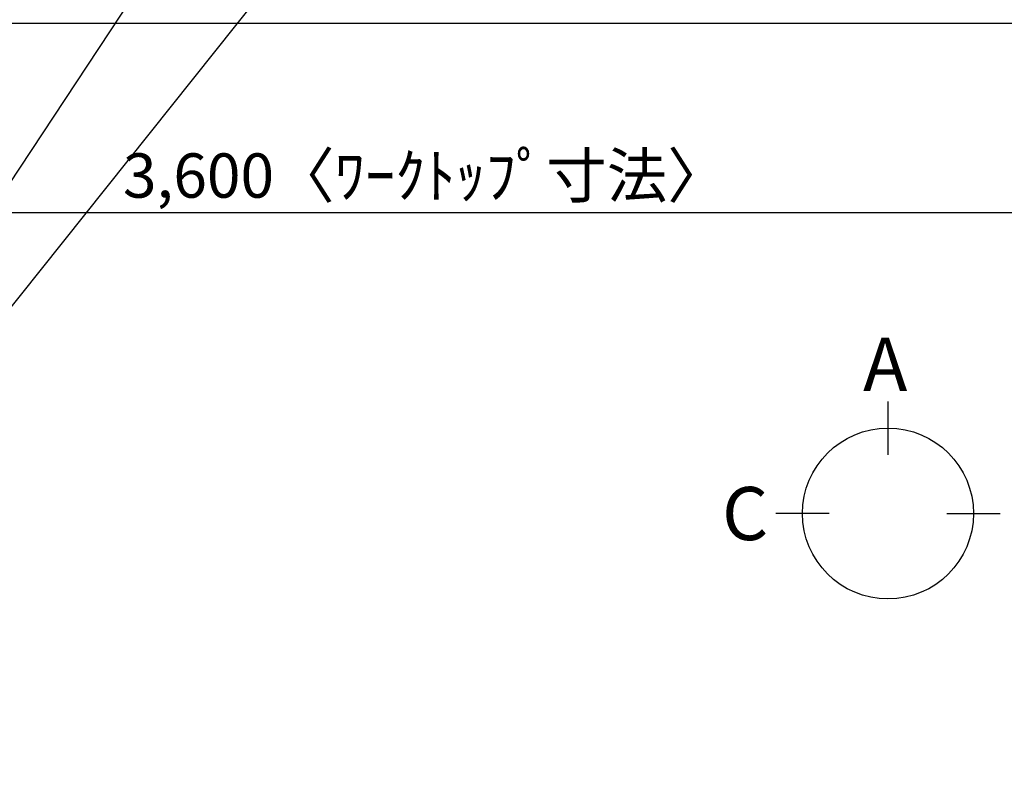
# Model space of a CAD drawing. Extents: x 27948 to 54421, y -25 to 8845.
# Drawn here: x 44054 to 45386, y 5344 to 6365 of the extents above; entities that cross this region are included whole.
import ezdxf

# ---------------------------------------------------------------- set-up
doc = ezdxf.new("R2010")
doc.units = 0
doc.header["$LTSCALE"] = 50
doc.header["$MEASUREMENT"] = 0
doc.layers.get('0').update_dxf_attribs({"linetype": 'CONTINUOUS'})
doc.layers.get('DEFPOINTS').update_dxf_attribs({"color": 146, "linetype": 'CONTINUOUS'})
for name, color, linetype in [('126-甲板', 2, 'CONTINUOUS'), ('160-文字', 254, 'CONTINUOUS'), ('166-寸法B', 11, 'CONTINUOUS')]:
    doc.layers.add(name, color=color, linetype=linetype)
doc.styles.add('KH001', font='txt')
doc.dimstyles.new('KH1xx030', dxfattribs={"dimscale": 30, "dimtxt": 2, "dimasz": 0.6, "dimexe": 0.3, "dimexo": 1.2, "dimgap": 0.5, "dimtad": 3, "dimdec": 1, "dimdsep": 46, "dimlunit": 6, "dimtxsty": 'KH001', "dimblk": 'DOT', "dimcen": 1, "dimdle": 1, "dimclrd": 256, "dimclre": 256, "dimclrt": 256, "dimadec": 0, "dimazin": 0, "dimtfac": 1, "dimtdec": 1, "dimtix": 1, "dimtmove": 2, "dimatfit": 3, "dimldrblk": 'CLOSEDBLANK', "dimfxl": 1, "dimtolj": 1, "dimtzin": 0, "dimlwd": -1, "dimlwe": -1, "dimarcsym": 0})

# ---------------------------------------------------------------- blocks, each defined once
blk = doc.blocks.new('_Dot')
at = {"color": 0, "linetype": 'ByBlock', "lineweight": -2}
blk.add_line((-0.5, 0), (-1, 0), dxfattribs=at)
at = {"color": 0, "linetype": 'ByBlock', "const_width": 0.5}
blk.add_lwpolyline([(-0.25, 0, 1), (0.25, 0, 1)], format="xyb", close=True, dxfattribs=at)
blk = doc.blocks.new('*D139')
at = {"layer": '166-寸法B', "transparency": 16777216}
for p, q in [((42803, 6323.9), (42803, 6094.5)), ((46403, 6323.9), (46403, 6094.5)), ((46385, 6103.5), (42821, 6103.5))]:
    blk.add_line(p, q, dxfattribs=at)
at = {"layer": 'DEFPOINTS', "color": 0, "transparency": 16777216}
for p in [(42803, 6359.9), (46403, 6359.9), (42803, 6103.5)]:
    blk.add_point(p, dxfattribs=at)
at = {"layer": '166-寸法B', "transparency": 16777216, "xscale": 18, "yscale": 18, "zscale": 18, "rotation": 180}
blk.add_blockref('_Dot', (42803, 6103.5), dxfattribs=at)
at = {"layer": '166-寸法B', "transparency": 16777216, "xscale": 18, "yscale": 18, "zscale": 18}
blk.add_blockref('_Dot', (46403, 6103.5), dxfattribs=at)
at = {"layer": '166-寸法B', "transparency": 16777216, "insert": (44603, 6153.9), "char_height": 60, "attachment_point": 5, "style": 'KH001'}
blk.add_mtext('\\A1;3,600〈ﾜｰｸﾄｯﾌﾟ寸法〉', dxfattribs=at)
blk = doc.blocks.new('_ClosedBlank')
at = {"color": 0, "linetype": 'ByBlock', "lineweight": -2}
for p, q in [((-1, 0.167), (0, 0)), ((-1, 0.167), (-1, -0.167)), ((0, 0), (-1, -0.167))]:
    blk.add_line(p, q, dxfattribs=at)

msp = doc.modelspace()

# ---------------------------------------------------------------- linework, layer by layer
at = {"layer": '126-甲板'}
msp.add_lwpolyline([(42802.96, 7259.94), (46402.96, 7259.94), (46402.96, 6359.94), (42802.96, 6359.94)], close=True, dxfattribs=at)
at = {"layer": '166-寸法B'}
for p, q in [((45228.99, 5847.86), (45228.99, 5775.86)), ((45149.32, 5696.19), (45077.32, 5696.19)), ((45308.67, 5696.19), (45380.67, 5696.19))]:
    msp.add_line(p, q, dxfattribs=at)
msp.add_circle((45228.99, 5696.19), 115.68, dxfattribs=at)

# ---------------------------------------------------------------- texts
at = {"layer": '166-寸法B', "linetype": 'Continuous', "style": 'KH001'}
for s, p in [('A', (45195.41, 5862.26)), ('C', (45004.4, 5660.19))]:
    msp.add_text(s, height=72, dxfattribs=at).set_placement(p)

# ---------------------------------------------------------------- dimensions: what is measured, and where the dimension line sits
at = {"layer": '166-寸法B'}
dim = msp.add_linear_dim(base=(42802.96, 6103.54), p1=(46402.96, 6359.94), p2=(42802.96, 6359.94), angle=180, text='<>〈ﾜｰｸﾄｯﾌﾟ寸法〉', dimstyle='KH1xx030', dxfattribs=at)
dim.commit()
dim.dimension.update_dxf_attribs({"geometry": '*D139', "text_midpoint": (44602.96, 6153.85)})

# ---------------------------------------------------------------- leaders
at = {"layer": '160-文字', "annotation_type": 0, "has_hookline": 1, "hookline_direction": 1}
for points, text_width in [([(44350.97, 6942.44), (43007.05, 5609.36), (42989.05, 5609.36)], 735.84), ([(44570.99, 6947.32), (43389.45, 5158.37), (43371.45, 5158.37)], 963.96)]:
    msp.add_leader(points, dimstyle='KH1xx030', override={"dimgap": 0.5, "dimtad": 1}, dxfattribs=dict(at, text_width=text_width))
at = {"layer": '160-文字'}
msp.add_leader([(44810.99, 6939.94), (43389.45, 5158.37)], dimstyle='KH1xx030', override={"dimgap": 0.5, "dimtad": 1}, dxfattribs=at)

doc.saveas('drawing.dxf')
